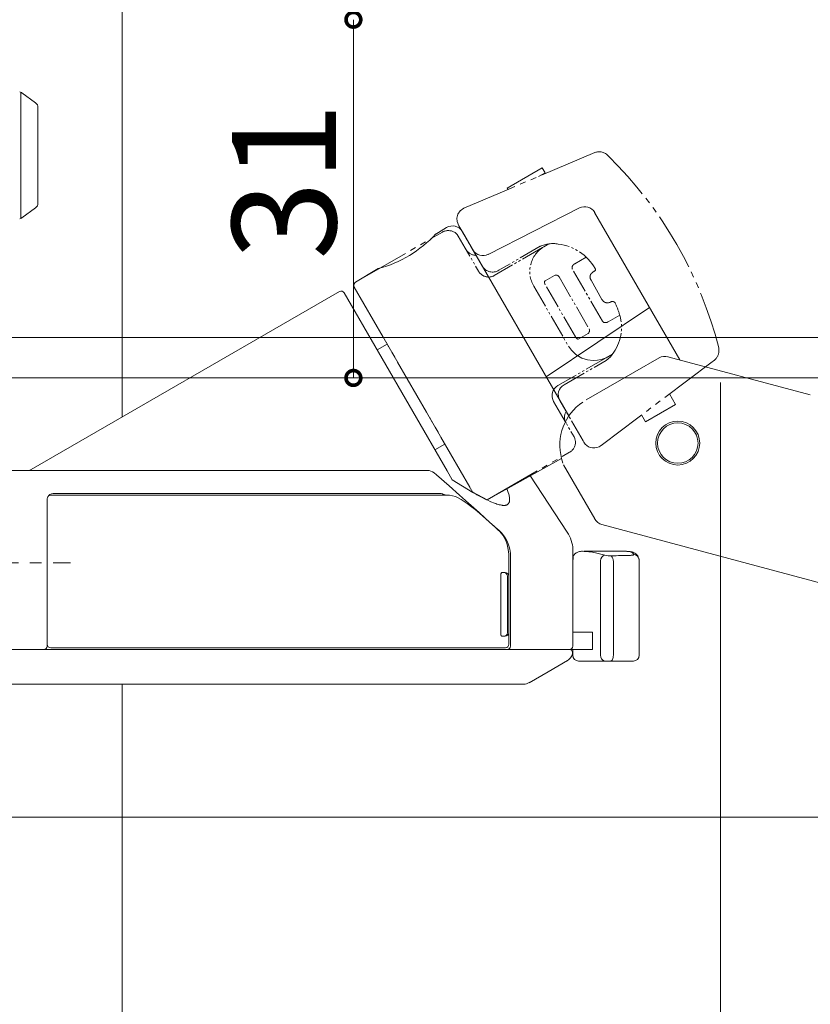
# Model space of a CAD drawing. Extents: x 0 to 990, y 0 to 1603.
# Drawn here: x 221 to 289, y 919 to 1004 of the extents above; entities that cross this region are included whole.
import ezdxf

# ---------------------------------------------------------------- set-up
doc = ezdxf.new("R2010")
doc.units = 0
doc.linetypes.add('YCENTER_1', pattern=[13, 10, -1, 1, -1])
doc.linetypes.add('YDIVIDE_1', pattern=[15, 10, -1, 1, -1, 1, -1])
for name, color, linetype, lineweight in [('YKK_12', 2, 'CONTINUOUS', 13), ('YKK_13', 4, 'CONTINUOUS', 13), ('YKK_D', 6, 'CONTINUOUS', 13)]:
    doc.layers.add(name, color=color, linetype=linetype, lineweight=lineweight)
doc.styles.get("Standard").update_dxf_attribs({"font": 'txt', "bigfont": 'BIGFONT'})

msp = doc.modelspace()

# ---------------------------------------------------------------- linework, layer by layer
at = {"layer": 'YKK_12', "ltscale": 1.5}
for p, q in [((229.658, 969.727), (229.658, 1052.603)), ((229.658, 908.603), (229.658, 946.603))]:
    msp.add_line(p, q, dxfattribs=at)
at = {"layer": 'YKK_13'}
for p, q in [((220.861, 997.828), (220.861, 986.897)), ((220.932, 997.789), (220.948, 997.777)), ((220.948, 997.777), (222.153, 996.899)), ((222.358, 996.495), (222.358, 996.091)), ((222.358, 996.091), (222.358, 988.634)), ((222.358, 988.634), (222.358, 988.23)), ((222.153, 987.826), (220.948, 986.947)), ((269.22, 987.819), (261.32, 983.793)), ((220.948, 986.947), (220.932, 986.935)), ((277.909, 974.664), (270.54, 987.428)), ((256.78, 985.556), (257.711, 986.115)), ((259.092, 985.758), (268.292, 969.822)), ((249.834, 981.382), (251.803, 982.565)), ((249.729, 980.975), (259.989, 963.203)), ((248.454, 980.579), (221.764, 965.17)), ((248.864, 980.47), (257.766, 965.051)), ((266.34, 973.203), (275.284, 979.212)), ((252.58, 976.033), (251.714, 975.533)), ((269.8, 971.195), (276.116, 974.842)), ((276.875, 974.941), (289.208, 971.637)), ((256.714, 966.873), (257.58, 967.373)), ((261.238, 962.543), (267.682, 966.138)), ((267.682, 966.138), (267.79, 965.738)), ((270.558, 960.897), (267.854, 965.581)), ((255.956, 965.103), (212.658, 965.103)), ((256.062, 965.099), (255.956, 965.103)), ((256.208, 965.079), (256.062, 965.099)), ((256.371, 965.035), (256.208, 965.079)), ((256.507, 964.979), (256.371, 965.035)), ((256.644, 964.9), (256.507, 964.979)), ((256.856, 964.726), (256.644, 964.9)), ((257.95, 963.756), (256.856, 964.726)), ((268.165, 959.75), (264.93, 964.688)), ((264.93, 964.688), (264.95, 964.659)), ((258.847, 962.958), (257.95, 963.756)), ((257.963, 962.953), (223.464, 962.953)), ((223.658, 963.103), (257.161, 963.103)), ((257.247, 963.091), (257.161, 963.103)), ((257.329, 963.076), (257.247, 963.091)), ((257.374, 963.065), (257.329, 963.076)), ((257.413, 963.053), (257.374, 963.065)), ((257.44, 963.044), (257.413, 963.053)), ((257.519, 963.014), (257.44, 963.044)), ((257.565, 962.993), (257.519, 963.014)), ((257.611, 962.972), (257.565, 962.993)), ((257.651, 962.953), (257.611, 962.972)), ((257.963, 962.953), (258.492, 962.829)), ((258.492, 962.829), (258.723, 962.73)), ((259.629, 962.258), (258.847, 962.958)), ((223.158, 962.653), (223.158, 949.903)), ((258.723, 962.73), (258.996, 962.574)), ((258.996, 962.574), (259.499, 962.242)), ((259.499, 962.242), (259.891, 961.952)), ((260.534, 961.445), (259.629, 962.258)), ((259.891, 961.952), (260.187, 961.717)), ((260.187, 961.717), (260.599, 961.374)), ((261.063, 960.972), (260.534, 961.445)), ((260.599, 961.374), (260.835, 961.174)), ((260.835, 961.174), (261.122, 960.915)), ((261.742, 960.371), (261.063, 960.972)), ((261.122, 960.915), (261.444, 960.623)), ((261.444, 960.623), (261.837, 960.267)), ((262.112, 960.043), (261.742, 960.371)), ((261.837, 960.267), (262.164, 959.971)), ((327.032, 945.455), (271.17, 960.423)), ((262.276, 959.891), (262.112, 960.043)), ((262.164, 959.971), (262.326, 959.824)), ((262.365, 959.808), (262.276, 959.891)), ((262.326, 959.824), (262.458, 959.675)), ((262.498, 959.667), (262.326, 959.824)), ((262.498, 959.667), (262.365, 959.808)), ((262.458, 959.675), (262.6, 959.489)), ((262.606, 959.541), (262.498, 959.667)), ((262.6, 959.489), (262.829, 959.088)), ((262.743, 959.356), (262.606, 959.541)), ((268.273, 959.597), (268.165, 959.75)), ((268.37, 959.413), (268.273, 959.597)), ((268.44, 959.241), (268.37, 959.413)), ((262.855, 959.177), (262.743, 959.356)), ((262.829, 959.088), (262.938, 958.809)), ((262.963, 958.975), (262.855, 959.177)), ((262.938, 958.809), (263.004, 958.559)), ((263.061, 958.747), (262.963, 958.975)), ((263.004, 958.559), (263.056, 958.259)), ((263.143, 958.499), (263.061, 958.747)), ((268.514, 959.025), (268.44, 959.241)), ((268.577, 958.82), (268.514, 959.025)), ((268.616, 958.66), (268.577, 958.82)), ((268.644, 958.498), (268.616, 958.66)), ((263.056, 958.259), (263.08, 958.063)), ((263.08, 958.063), (263.103, 957.841)), ((263.103, 956.008), (263.103, 957.841)), ((263.193, 958.299), (263.143, 958.499)), ((263.225, 958.118), (263.193, 958.299)), ((263.247, 957.913), (263.225, 958.118)), ((263.255, 957.7), (263.247, 957.913)), ((263.255, 957.7), (263.255, 949.903)), ((268.656, 958.322), (268.644, 958.498)), ((268.658, 958.107), (268.656, 958.322)), ((268.658, 949.903), (268.658, 958.107)), ((268.723, 957.723), (268.687, 957.64)), ((268.769, 957.793), (268.723, 957.723)), ((268.832, 957.867), (268.769, 957.793)), ((268.881, 957.912), (268.832, 957.867)), ((268.95, 957.963), (268.881, 957.912)), ((269.026, 958.005), (268.95, 957.963)), ((269.137, 958.048), (269.026, 958.005)), ((269.222, 958.072), (269.137, 958.048)), ((269.316, 958.089), (269.222, 958.072)), ((269.416, 958.099), (269.316, 958.089)), ((269.49, 958.101), (269.416, 958.099)), ((269.632, 958.096), (269.49, 958.101)), ((273.308, 958.098), (269.597, 958.098)), ((270.024, 958.061), (269.632, 958.096)), ((270.359, 958.018), (270.024, 958.061)), ((270.73, 957.94), (270.359, 958.018)), ((271.427, 957.769), (270.73, 957.94)), ((271.602, 957.735), (271.427, 957.769)), ((271.714, 957.721), (271.602, 957.735)), ((271.809, 957.714), (271.714, 957.721)), ((271.897, 957.711), (271.809, 957.714)), ((271.979, 957.71), (271.897, 957.711)), ((273.313, 958.096), (273.264, 958.098)), ((273.394, 958.097), (273.308, 958.098)), ((273.351, 958.093), (273.313, 958.096)), ((273.4, 958.09), (273.351, 958.093)), ((273.466, 958.094), (273.394, 958.097)), ((273.44, 958.088), (273.4, 958.09)), ((273.471, 958.085), (273.44, 958.088)), ((273.53, 958.089), (273.466, 958.094)), ((273.504, 958.082), (273.471, 958.085)), ((273.541, 958.078), (273.504, 958.082)), ((273.611, 958.08), (273.53, 958.089)), ((273.574, 958.074), (273.541, 958.078)), ((273.604, 958.069), (273.574, 958.074)), ((273.629, 958.064), (273.604, 958.069)), ((273.693, 958.066), (273.611, 958.08)), ((273.664, 958.056), (273.629, 958.064)), ((273.643, 957.75), (273.711, 957.753)), ((273.693, 958.047), (273.664, 958.056)), ((273.779, 958.043), (273.693, 958.066)), ((273.715, 958.039), (273.693, 958.047)), ((273.711, 957.753), (273.773, 957.759)), ((273.734, 958.031), (273.715, 958.039)), ((273.76, 958.018), (273.734, 958.031)), ((273.792, 957.997), (273.76, 958.018)), ((273.773, 957.759), (273.829, 957.768)), ((273.855, 958.017), (273.779, 958.043)), ((273.815, 957.977), (273.792, 957.997)), ((273.83, 957.963), (273.815, 957.977)), ((273.829, 957.768), (273.875, 957.78)), ((273.855, 957.934), (273.83, 957.963)), ((273.94, 957.98), (273.855, 958.017)), ((273.868, 957.915), (273.855, 957.934)), ((273.886, 957.887), (273.868, 957.915)), ((273.875, 957.78), (273.9, 957.79)), ((273.904, 957.857), (273.886, 957.887)), ((273.9, 957.79), (273.906, 957.794)), ((273.923, 957.822), (273.904, 957.857)), ((273.906, 957.794), (273.912, 957.799)), ((273.912, 957.799), (273.917, 957.805)), ((273.917, 957.805), (273.919, 957.81)), ((273.919, 957.81), (273.921, 957.815)), ((273.921, 957.815), (273.923, 957.822)), ((274.02, 957.936), (273.94, 957.98)), ((274.106, 957.877), (274.02, 957.936)), ((274.177, 957.817), (274.106, 957.877)), ((274.228, 957.762), (274.177, 957.817)), ((274.266, 957.708), (274.228, 957.762)), ((274.294, 957.653), (274.266, 957.708)), ((268.67, 957.564), (268.668, 957.49)), ((268.668, 957.49), (268.672, 957.432)), ((268.687, 957.64), (268.67, 957.564)), ((268.672, 957.432), (268.677, 957.384)), ((271.058, 949.103), (271.058, 957.279)), ((272.158, 957.223), (272.158, 949.103)), ((274.317, 957.591), (274.294, 957.653)), ((274.383, 957.423), (274.379, 957.441)), ((274.392, 957.321), (274.383, 957.423)), ((274.392, 949.103), (274.392, 957.321)), ((262.415, 955.978), (262.416, 956.011)), ((262.416, 956.011), (262.417, 956.038)), ((262.417, 956.038), (262.42, 956.069)), ((262.42, 956.069), (262.423, 956.095)), ((262.423, 956.095), (262.428, 956.122)), ((262.428, 956.122), (262.434, 956.15)), ((262.434, 956.15), (262.441, 956.179)), ((262.441, 956.179), (262.448, 956.199)), ((262.448, 956.199), (262.458, 956.221)), ((262.458, 956.221), (262.468, 956.237)), ((262.468, 956.237), (262.475, 956.244)), ((262.475, 956.244), (262.479, 956.247)), ((262.479, 956.247), (262.486, 956.25)), ((262.486, 956.25), (262.495, 956.253)), ((262.495, 956.253), (262.701, 956.253)), ((262.701, 956.253), (262.808, 956.253)), ((262.414, 955.953), (262.415, 955.978)), ((262.414, 955.953), (262.414, 951.053)), ((262.991, 955.953), (262.991, 951.053)), ((263.108, 951.053), (263.108, 955.953)), ((262.414, 951.029), (262.414, 951.053)), ((262.415, 951.016), (262.414, 951.029)), ((262.415, 950.998), (262.415, 951.016)), ((262.416, 950.987), (262.415, 950.998)), ((262.417, 950.972), (262.416, 950.987)), ((262.418, 950.957), (262.417, 950.972)), ((262.42, 950.941), (262.418, 950.957)), ((262.421, 950.929), (262.42, 950.941)), ((262.422, 950.92), (262.421, 950.929)), ((262.424, 950.911), (262.422, 950.92)), ((262.425, 950.899), (262.424, 950.911)), ((262.427, 950.888), (262.425, 950.899)), ((262.429, 950.877), (262.427, 950.888)), ((262.432, 950.865), (262.429, 950.877)), ((263.103, 950.053), (263.103, 950.999)), ((268.658, 951.103), (269.303, 951.103)), ((269.303, 951.103), (270.362, 951.103)), ((270.362, 949.603), (270.362, 951.103)), ((262.433, 950.861), (262.432, 950.865)), ((262.434, 950.856), (262.433, 950.861)), ((262.436, 950.846), (262.434, 950.856)), ((262.44, 950.834), (262.436, 950.846)), ((262.441, 950.828), (262.44, 950.834)), ((262.444, 950.821), (262.441, 950.828)), ((262.446, 950.814), (262.444, 950.821)), ((262.448, 950.807), (262.446, 950.814)), ((262.451, 950.801), (262.448, 950.807)), ((262.453, 950.795), (262.451, 950.801)), ((262.456, 950.789), (262.453, 950.795)), ((262.459, 950.784), (262.456, 950.789)), ((262.462, 950.779), (262.459, 950.784)), ((262.464, 950.775), (262.462, 950.779)), ((262.466, 950.772), (262.464, 950.775)), ((262.469, 950.769), (262.466, 950.772)), ((262.472, 950.766), (262.469, 950.769)), ((262.475, 950.763), (262.472, 950.766)), ((262.479, 950.76), (262.475, 950.763)), ((262.483, 950.758), (262.479, 950.76)), ((262.488, 950.756), (262.483, 950.758)), ((262.495, 950.753), (262.488, 950.756)), ((262.701, 950.753), (262.495, 950.753)), ((262.808, 950.753), (262.701, 950.753)), ((222.858, 949.603), (212.658, 949.603)), ((262.964, 949.603), (222.858, 949.603)), ((262.812, 949.753), (223.458, 949.753)), ((262.909, 949.603), (268.338, 949.603)), ((269.303, 949.603), (268.358, 949.603)), ((268.652, 949.603), (268.652, 949.103)), ((269.303, 949.603), (270.362, 949.603)), ((266.525, 947.681), (268.18, 948.637)), ((271.392, 948.603), (269.152, 948.603)), ((271.942, 948.603), (271.392, 948.603)), ((271.984, 948.613), (271.942, 948.603)), ((273.607, 948.603), (271.942, 948.603)), ((272.025, 948.641), (271.984, 948.613)), ((272.062, 948.687), (272.025, 948.641)), ((272.094, 948.75), (272.062, 948.687)), ((272.121, 948.825), (272.094, 948.75)), ((272.141, 948.912), (272.121, 948.825)), ((272.153, 949.006), (272.141, 948.912)), ((272.158, 949.103), (272.153, 949.006)), ((273.892, 948.603), (273.607, 948.603)), ((264.87, 946.726), (266.525, 947.681)), ((212.658, 946.603), (264.39, 946.603))]:
    msp.add_line(p, q, dxfattribs=at)
at = {"layer": 'YKK_13', "linetype": 'YDIVIDE_1', "ltscale": 0.5}
for p, q in [((270.55, 992.599), (262.902, 989.353)), ((262.971, 989.538), (266.002, 991.288)), ((266.002, 991.288), (266.252, 990.855)), ((266.252, 990.855), (265.692, 990.532)), ((259.215, 987.788), (262.902, 989.353)), ((263.043, 989.413), (262.971, 989.538)), ((258.691, 987.272), (258.899, 987.574)), ((258.899, 987.574), (259.215, 987.788)), ((258.608, 986.942), (258.691, 987.272)), ((258.631, 986.645), (258.608, 986.942)), ((258.799, 986.265), (258.631, 986.645)), ((249.841, 981.38), (257.375, 985.73)), ((258.565, 985.588), (258.462, 985.674)), ((258.644, 985.504), (258.565, 985.588)), ((258.741, 985.364), (258.644, 985.504)), ((266.144, 984.442), (266.578, 984.693)), ((269.813, 983.558), (268.818, 982.983)), ((266.258, 981.505), (267.078, 981.979)), ((267.078, 981.979), (267.131, 982)), ((267.131, 982), (267.175, 982.005)), ((267.175, 982.005), (267.231, 982)), ((267.231, 982), (267.304, 981.985)), ((267.304, 981.985), (267.363, 981.953)), ((267.363, 981.953), (267.422, 981.902)), ((267.422, 981.902), (267.457, 981.851)), ((270.23, 981.572), (271.176, 979.879)), ((249.731, 980.97), (259.988, 963.206)), ((266.203, 981.384), (266.209, 981.439)), ((266.21, 981.318), (266.203, 981.384)), ((266.209, 981.439), (266.23, 981.479)), ((266.23, 981.251), (266.21, 981.318)), ((266.23, 981.479), (266.258, 981.505)), ((266.27, 981.166), (266.23, 981.251)), ((271.718, 977.96), (272.717, 978.537)), ((270.09, 977.266), (270.057, 977.348)), ((268.91, 976.603), (268.87, 976.663)), ((268.942, 976.563), (268.91, 976.603)), ((268.968, 976.538), (268.942, 976.563)), ((269.002, 976.51), (268.968, 976.538)), ((269.027, 976.494), (269.002, 976.51)), ((269.046, 976.484), (269.027, 976.494)), ((269.065, 976.477), (269.046, 976.484)), ((269.086, 976.471), (269.065, 976.477)), ((269.097, 976.47), (269.086, 976.471)), ((269.125, 976.471), (269.097, 976.47)), ((269.158, 976.482), (269.125, 976.471)), ((269.158, 976.482), (269.978, 976.956)), ((269.978, 976.956), (270.014, 976.981)), ((270.014, 976.981), (270.032, 977)), ((270.032, 977), (270.078, 977.08)), ((270.078, 977.08), (270.091, 977.116)), ((270.096, 977.236), (270.09, 977.266)), ((270.091, 977.116), (270.097, 977.155)), ((270.099, 977.199), (270.096, 977.236)), ((270.097, 977.155), (270.099, 977.199)), ((268.273, 975.855), (268.528, 975.493)), ((268.528, 975.493), (268.901, 975.133)), ((268.901, 975.133), (269.43, 974.818)), ((271.091, 974.692), (271.539, 974.855)), ((271.528, 974.618), (271.712, 974.746)), ((271.539, 974.855), (272.083, 975.169)), ((271.712, 974.746), (271.902, 974.932)), ((271.902, 974.932), (272.083, 975.169)), ((281.059, 974.789), (280.911, 974.652)), ((270.406, 974.606), (270.779, 974.629)), ((270.779, 974.629), (271.091, 974.692)), ((280.607, 974.423), (274.276, 969.652)), ((280.911, 974.652), (280.607, 974.423)), ((267.216, 972.342), (267.042, 972.154)), ((267.357, 972.441), (267.216, 972.342)), ((267.494, 972.094), (267.593, 972.255)), ((267.593, 972.255), (267.717, 972.391)), ((267.717, 972.391), (267.891, 972.517)), ((266.864, 971.691), (266.857, 971.589)), ((266.857, 971.589), (266.862, 971.481)), ((266.862, 971.481), (266.89, 971.331)), ((266.895, 971.847), (266.864, 971.691)), ((266.89, 971.331), (266.991, 971.075)), ((266.954, 972.004), (266.895, 971.847)), ((267.042, 972.154), (266.954, 972.004)), ((267.393, 971.72), (267.424, 971.91)), ((267.399, 971.52), (267.393, 971.72)), ((267.442, 971.336), (267.399, 971.52)), ((267.424, 971.91), (267.494, 972.094)), ((267.524, 971.151), (267.442, 971.336)), ((277.536, 970.812), (277.014, 971.715)), ((274.938, 969.312), (277.536, 970.812)), ((274.276, 969.652), (271.211, 967.343)), ((274.6, 969.896), (274.938, 969.312)), ((268.827, 967.85), (268.765, 968)), ((268.866, 967.682), (268.827, 967.85)), ((268.87, 967.645), (268.866, 967.682)), ((269.608, 967.543), (269.547, 967.649)), ((269.723, 967.381), (269.608, 967.543)), ((269.856, 967.255), (269.723, 967.381)), ((270.015, 967.152), (269.856, 967.255)), ((270.182, 967.084), (270.015, 967.152)), ((270.367, 967.046), (270.182, 967.084)), ((270.739, 967.076), (270.566, 967.044)), ((270.919, 967.144), (270.739, 967.076)), ((271.027, 967.206), (270.919, 967.144)), ((271.211, 967.343), (271.027, 967.206)), ((261.225, 962.549), (268.375, 966.678)), ((270.566, 967.044), (270.367, 967.046)), ((259.988, 963.206), (261.225, 962.549))]:
    msp.add_line(p, q, dxfattribs=at)
at = {"layer": 'YKK_13', "linetype": 'YDIVIDE_1', "ltscale": 0.2}
for p, q in [((260.824, 982.756), (258.799, 986.265)), ((258.741, 985.364), (260.491, 982.333)), ((266.039, 984.381), (261.857, 981.967)), ((265.828, 984.491), (262.191, 982.39)), ((271.217, 978.018), (268.617, 982.521)), ((267.457, 981.851), (270.057, 977.348)), ((265.272, 981.052), (268.273, 975.855)), ((268.87, 976.663), (266.27, 981.166)), ((271.539, 974.855), (267.357, 972.441)), ((269.43, 974.818), (269.928, 974.658)), ((267.891, 972.517), (271.528, 974.618)), ((269.928, 974.658), (270.406, 974.606)), ((266.991, 971.075), (268.765, 968)), ((269.547, 967.649), (267.524, 971.151))]:
    msp.add_line(p, q, dxfattribs=at)
at = {"layer": 'YKK_13', "linetype": 'YDIVIDE_1'}
for p, q in [((258.216, 964.271), (257.766, 965.051)), ((264.931, 964.689), (264.955, 964.655)), ((259.989, 963.203), (258.216, 964.271)), ((260.3, 963.029), (259.989, 963.203)), ((260.545, 962.895), (260.3, 963.029)), ((260.715, 962.806), (260.545, 962.895)), ((261.005, 962.657), (260.715, 962.806)), ((262.938, 963.538), (263.004, 963.349)), ((263.004, 963.349), (263.058, 963.19)), ((263.058, 963.19), (263.107, 963.033)), ((263.107, 963.033), (263.131, 962.945)), ((263.131, 962.945), (263.146, 962.882)), ((263.146, 962.882), (263.15, 962.861)), ((263.15, 962.861), (263.165, 962.78)), ((261.103, 962.609), (261.005, 962.657)), ((261.184, 962.569), (261.103, 962.609)), ((261.225, 962.549), (261.184, 962.569)), ((261.565, 962.394), (261.225, 962.549)), ((261.859, 962.272), (261.565, 962.394)), ((261.984, 962.226), (261.859, 962.272)), ((262.082, 962.193), (261.984, 962.226)), ((262.183, 962.161), (262.082, 962.193)), ((262.288, 962.132), (262.183, 962.161)), ((262.379, 962.11), (262.288, 962.132)), ((262.467, 962.092), (262.379, 962.11)), ((262.524, 962.083), (262.467, 962.092)), ((262.564, 962.078), (262.524, 962.083)), ((262.591, 962.075), (262.564, 962.078)), ((262.612, 962.073), (262.591, 962.075)), ((262.636, 962.072), (262.612, 962.073)), ((262.659, 962.071), (262.636, 962.072)), ((262.687, 962.07), (262.659, 962.071)), ((262.727, 962.07), (262.687, 962.07)), ((262.755, 962.071), (262.727, 962.07)), ((262.789, 962.074), (262.755, 962.071)), ((262.826, 962.079), (262.789, 962.074)), ((262.855, 962.085), (262.826, 962.079)), ((262.888, 962.093), (262.855, 962.085)), ((262.915, 962.102), (262.888, 962.093)), ((262.945, 962.114), (262.915, 962.102)), ((262.975, 962.13), (262.945, 962.114)), ((263.002, 962.146), (262.975, 962.13)), ((263.032, 962.169), (263.002, 962.146)), ((263.068, 962.205), (263.032, 962.169)), ((263.095, 962.241), (263.068, 962.205)), ((263.125, 962.295), (263.095, 962.241)), ((263.136, 962.32), (263.125, 962.295)), ((263.147, 962.351), (263.136, 962.32)), ((263.156, 962.383), (263.147, 962.351)), ((263.165, 962.418), (263.156, 962.383)), ((263.165, 962.78), (263.177, 962.679)), ((263.168, 962.433), (263.165, 962.418)), ((263.171, 962.451), (263.168, 962.433)), ((263.174, 962.474), (263.171, 962.451)), ((263.176, 962.489), (263.174, 962.474)), ((263.177, 962.497), (263.176, 962.489)), ((263.177, 962.679), (263.18, 962.644)), ((263.178, 962.512), (263.177, 962.497)), ((263.179, 962.523), (263.178, 962.512)), ((263.18, 962.532), (263.179, 962.523)), ((263.18, 962.644), (263.181, 962.617)), ((263.181, 962.548), (263.18, 962.544)), ((263.18, 962.544), (263.18, 962.539)), ((263.18, 962.539), (263.18, 962.532)), ((263.181, 962.617), (263.181, 962.6)), ((263.181, 962.6), (263.181, 962.569)), ((263.181, 962.569), (263.181, 962.564)), ((263.181, 962.564), (263.181, 962.562)), ((263.181, 962.562), (263.181, 962.56)), ((263.181, 962.56), (263.181, 962.558)), ((263.181, 962.558), (263.181, 962.556)), ((263.181, 962.556), (263.181, 962.556)), ((263.181, 962.556), (263.181, 962.552)), ((263.181, 962.552), (263.181, 962.548))]:
    msp.add_line(p, q, dxfattribs=at)
at = {"layer": 'YKK_13', "linetype": 'YCENTER_1'}
msp.add_line((210.658, 957.103), (225.158, 957.103), dxfattribs=at)
at = {"layer": 'YKK_13'}
for radius in [1.9, 1.75]:
    msp.add_circle((277.737, 967.464), radius, dxfattribs=at)
for centre, radius, start, end in [((220.755, 997.547), 0.3, 53.90514, 86.5), ((221.858, 996.495), 0.5, 0, 53.90514), ((221.858, 988.23), 0.5, 306.09486, 0), ((269.672, 986.92), 1.005, 29.70516, 116.70516), ((220.755, 987.178), 0.3, 273.5, 306.09486), ((258.225, 985.255), 1.002, 29.90203, 120.90203), ((249.116, 992.673), 10.462, 284.8884, 317.1847), ((260.87, 984.696), 1.009, 210.48863, 297.48625), ((249.987, 981.125), 0.299, 120.7776, 210.2224), ((248.604, 980.32), 0.3, 30, 120), ((276.619, 973.952), 1.022, 74.49868, 119.49868), ((272.018, 967.294), 4.488, 123.99097, 194.93366), ((221.514, 965.603), 0.5, 270, 300.01932), ((223.458, 962.653), 0.3, 90, 180), ((223.658, 962.603), 0.5, 90, 155.15826), ((271.42, 961.377), 0.986, 209.66047, 255.33953), ((271.596, 957.258), 0.538, 108.29207, 177.71647), ((271.566, 957.283), 0.595, 354.17858, 45.92961), ((273.898, 957.329), 0.493, 13.05287, 87.14444), ((262.696, 955.958), 0.295, 359.02747, 88.99349), ((262.808, 955.953), 0.3, 0, 90), ((262.696, 951.048), 0.295, 271.00649, 0.97255), ((262.808, 951.053), 0.3, 270, 0), ((223.458, 950.053), 0.3, 180, 270), ((262.808, 950.049), 0.295, 270.91281, 0.88387), ((222.858, 949.903), 0.3, 270, 314.31618), ((222.858, 949.903), 0.3, 314.31618, 0), ((262.959, 949.899), 0.296, 270.88734, 0.85965), ((267.658, 949.49), 1, 299.99383, 344.51239), ((268.333, 949.303), 0.3, 344.51006, 90.00023), ((268.358, 949.903), 0.3, 269.99943, 357.82432), ((269.152, 949.103), 0.5, 180, 270), ((271.495, 949.034), 0.443, 171.03282, 256.52544), ((273.892, 949.103), 0.5, 270, 0), ((264.39, 947.603), 1, 269.99994, 299.71724)]:
    msp.add_arc(centre, radius, start, end, dxfattribs=at)
at = {"layer": 'YKK_13', "linetype": 'YDIVIDE_1', "ltscale": 0.5}
for centre, radius, start, end in [((270.94, 991.675), 1.003, 37.71695, 112.89844), ((247.043, 967.043), 35.313, 14.19277, 45.63696), ((257.872, 984.789), 1.064, 56.30452, 117.78603), ((260.332, 984.792), 1.092, 212.76108, 267.23892), ((266.948, 981.978), 2.751, 80.66973, 114.02979), ((268.911, 982.649), 0.321, 136.3523, 203.56359), ((269.076, 982.523), 0.527, 119.31679, 138.82388), ((271.303, 981.065), 1.505, 117.66918, 131.26578), ((270.238, 982.446), 0.37, 352.54182, 20.3153), ((270.584, 981.844), 0.446, 127.84008, 218.66153), ((250.026, 981.111), 0.327, 124.48245, 205.51755), ((271.655, 980.149), 0.549, 209.38869, 296.84131), ((272.076, 979.421), 0.294, 33.26763, 125.98045), ((264.627, 976.076), 8.455, 16.92391, 24.50009), ((271.453, 978.169), 0.281, 212.66551, 270.79941), ((271.457, 978.395), 0.506, 269.55446, 299.07823), ((280.219, 975.473), 1.083, 320.87218, 12.14905), ((267.92, 967.521), 0.958, 298.37239, 7.42732)]:
    msp.add_arc(centre, radius, start, end, dxfattribs=at)
at = {"layer": 'YKK_13', "linetype": 'YDIVIDE_1', "ltscale": 0.2}
for centre, radius, start, end in [((267.4, 982.315), 2.474, 120.54738, 210.69163), ((266.892, 980.475), 4.247, 29.62246, 83.20974), ((261.701, 983.294), 1.028, 211.56063, 301.56063), ((261.358, 982.834), 1.001, 210.04653, 300.04653), ((269.03, 977.487), 3.834, 322.2801, 15.89767), ((268.936, 969.707), 1, 150, 210)]:
    msp.add_arc(centre, radius, start, end, dxfattribs=at)
at = {"layer": 'YKK_13'}
msp.add_ellipse((304.181, 941.853), major_axis=(147.377, 0), ratio=0.110261, start_param=1.779519, end_param=1.791068, dxfattribs=at)
at = {"layer": 'YKK_13', "linetype": 'YDIVIDE_1'}
msp.add_open_spline([(261.225, 962.549), (261.127, 962.597), (260.743, 962.788), (260.322, 963.015), (259.988, 963.206)], degree=3, knots=[0.3855295, 0.3855295, 0.3855295, 0.3855295, 0.4610137, 0.6700145, 0.6700145, 0.6700145, 0.6700145], dxfattribs=at)
at = {"layer": 'YKK_D'}
for p, q in [((249.658, 1004.103), (249.658, 973.103)), ((213.408, 976.603), (392.471, 976.603)), ((214.408, 976.603), (392.471, 976.603)), ((216.958, 973.103), (372.471, 973.103)), ((217.958, 973.103), (250.658, 973.103)), ((218.958, 973.103), (372.471, 973.103)), ((281.442, 972.722), (281.442, 830.103)), ((215.658, 935.103), (372.471, 935.103)), ((215.658, 935.103), (392.471, 935.103)), ((216.258, 935.103), (392.471, 935.103))]:
    msp.add_line(p, q, dxfattribs=at)
at = {"layer": 'YKK_D', "linetype": 'ByBlock', "const_width": 1.275}
for points in [[(249.658, 1003.944, 1), (249.658, 1004.262, 1)], [(249.658, 973.262, 1), (249.658, 972.944, 1)]]:
    msp.add_lwpolyline(points, format="xyb", close=True, dxfattribs=at)

# ---------------------------------------------------------------- texts
at = {"layer": 'YKK_D'}
msp.add_text('31', height=9, rotation=90, dxfattribs=at).set_placement((248.158, 983.323))

doc.saveas('drawing.dxf')
